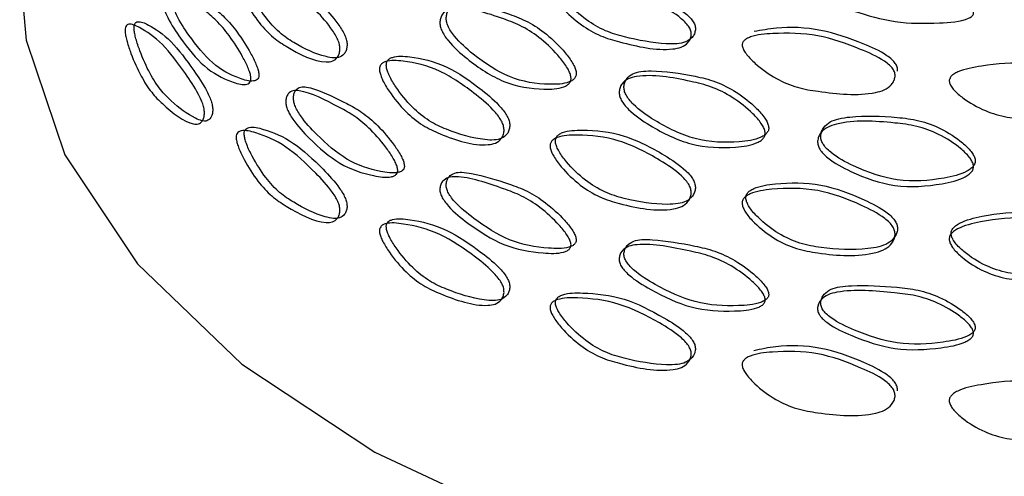
# Model space of a CAD drawing. Units: millimetres. Extents: x 46 to 2227, y 99 to 2473.
# Drawn here: x 698 to 708, y 2135 to 2139 of the extents above; entities that cross this region are included whole.
import ezdxf

# ---------------------------------------------------------------- set-up
doc = ezdxf.new("R2010")
doc.units = ezdxf.units.MM

msp = doc.modelspace()

# ---------------------------------------------------------------- linework, layer by layer
at = {"color": 7, "linetype": 'Continuous', "lineweight": 25, "flags": 128}
msp.add_lwpolyline([(697.8548, 2139.5906), (697.9194, 2138.8833), (698.3082, 2137.7327), (699.0371, 2136.6385), (700.0842, 2135.634), (701.4174, 2134.7498), (702.9964, 2134.0126), (704.7732, 2133.4449), (706.6937, 2133.064), (708.6996, 2132.8813), (710.73, 2132.9025), (712.7232, 2133.127), (714.6186, 2133.5478), (716.3586, 2134.1522), (717.8903, 2134.9219), (719.1673, 2135.8335)], dxfattribs=at)
at = {"color": 7, "linetype": 'Continuous', "lineweight": 25}
for points, knots in [([(701.1388, 2138.8277), (701.1384, 2138.8413), (701.1377, 2138.869), (701.1227, 2138.9173), (701.0983, 2138.9687), (701.0297, 2139.0781), (700.8607, 2139.2661), (700.5929, 2139.5191), (700.3404, 2139.6159), (700.1878, 2139.6474), (700.1333, 2139.6248), (700.1158, 2139.6068), (700.1063, 2139.5796), (700.1071, 2139.5421), (700.1163, 2139.4985), (700.1395, 2139.4274), (700.2028, 2139.2917), (700.3105, 2139.1166), (700.4567, 2138.9542), (700.6611, 2138.8166), (700.8472, 2138.7318), (701.004, 2138.7009), (701.071, 2138.7092), (701.1121, 2138.7429), (701.1334, 2138.7853), (701.137, 2138.8139), (701.1388, 2138.8277)], [0, 0, 0, 0, 0.01289, 0.026171, 0.040903, 0.057878, 0.128049, 0.250307, 0.380158, 0.44902, 0.463489, 0.475775, 0.487291, 0.498799, 0.510683, 0.524308, 0.558434, 0.628241, 0.689699, 0.748992, 0.880535, 0.9132, 0.94199, 0.970018, 0.985502, 1, 1, 1, 1]), ([(701.067, 2138.7876), (701.0651, 2138.7735), (701.0613, 2138.7449), (701.0396, 2138.702), (700.9972, 2138.6683), (700.8288, 2138.6549), (700.6095, 2138.7644), (700.3792, 2138.9174), (700.2317, 2139.0811), (700.123, 2139.2567), (700.0591, 2139.3929), (700.0357, 2139.4643), (700.0265, 2139.508), (700.0256, 2139.5455), (700.0353, 2139.5727), (700.0529, 2139.5905), (700.108, 2139.6128), (700.2619, 2139.5802), (700.5164, 2139.4819), (700.7863, 2139.2275), (700.9569, 2139.0386), (701.0261, 2138.9288), (701.0508, 2138.8772), (701.0659, 2138.8289), (701.0666, 2138.8012), (701.067, 2138.7876)], [0, 0, 0, 0, 0.014723, 0.029973, 0.058502, 0.087767, 0.250662, 0.310102, 0.371674, 0.441481, 0.475528, 0.489102, 0.500931, 0.512368, 0.523826, 0.536071, 0.550524, 0.61944, 0.749569, 0.872094, 0.942325, 0.959279, 0.973968, 0.987185, 1, 1, 1, 1]), ([(704.633, 2138.9859), (704.6328, 2138.9986), (704.6325, 2139.0246), (704.6123, 2139.0672), (704.5789, 2139.1099), (704.4841, 2139.1968), (704.2591, 2139.3268), (703.9074, 2139.5019), (703.5658, 2139.5412), (703.3501, 2139.5466), (703.2688, 2139.5176), (703.2428, 2139.4988), (703.2307, 2139.4767), (703.2289, 2139.4555), (703.232, 2139.4316), (703.2451, 2139.397), (703.2815, 2139.3352), (703.3746, 2139.2223), (703.5271, 2139.0853), (703.7269, 2138.9699), (703.9967, 2138.8919), (704.2391, 2138.848), (704.4442, 2138.8423), (704.5358, 2138.8597), (704.5932, 2138.8985), (704.6244, 2138.9436), (704.6302, 2138.9722), (704.633, 2138.9859)], [0, 0, 0, 0, 0.012529, 0.025416, 0.039983, 0.057167, 0.129086, 0.250951, 0.380703, 0.451069, 0.465535, 0.477476, 0.488344, 0.493628, 0.49915, 0.510949, 0.525315, 0.55829, 0.628919, 0.690275, 0.749077, 0.878348, 0.912729, 0.940813, 0.96975, 0.985631, 1, 1, 1, 1]), ([(704.5912, 2138.9334), (704.5884, 2138.9198), (704.5825, 2138.8912), (704.551, 2138.8461), (704.4931, 2138.8072), (704.2691, 2138.7692), (703.9854, 2138.8326), (703.6775, 2138.9194), (703.4759, 2139.0357), (703.3221, 2139.1731), (703.2281, 2139.2863), (703.1914, 2139.3482), (703.1782, 2139.3829), (703.175, 2139.4068), (703.1769, 2139.4281), (703.1891, 2139.4502), (703.2153, 2139.4689), (703.2974, 2139.4976), (703.5149, 2139.4915), (703.8594, 2139.4513), (704.214, 2139.2753), (704.4409, 2139.1448), (704.5366, 2139.0576), (704.5703, 2139.0148), (704.5906, 2138.9722), (704.591, 2138.9462), (704.5912, 2138.9334)], [0, 0, 0, 0, 0.014281, 0.030089, 0.058956, 0.087041, 0.250662, 0.309588, 0.371043, 0.441674, 0.474588, 0.488894, 0.500638, 0.506118, 0.511376, 0.522187, 0.53409, 0.548543, 0.618966, 0.748956, 0.87105, 0.943033, 0.9602, 0.974726, 0.98755, 1, 1, 1, 1]), ([(705.8587, 2139.4072), (705.8637, 2139.42), (705.8737, 2139.446), (705.9117, 2139.4863), (706.0103, 2139.5331), (706.2647, 2139.5209), (706.6132, 2139.49), (706.9913, 2139.4382), (707.2339, 2139.3206), (707.3525, 2139.2451), (707.401, 2139.2007), (707.4191, 2139.1746), (707.4234, 2139.1555), (707.4215, 2139.1426), (707.4148, 2139.1309), (707.4, 2139.1163), (707.3013, 2139.0648), (707.031, 2139.052), (706.6449, 2139.046), (706.2717, 2139.1575), (706.0291, 2139.2353), (705.9196, 2139.3002), (705.8864, 2139.3285), (705.8686, 2139.3519), (705.8599, 2139.3702), (705.856, 2139.389), (705.8578, 2139.401), (705.8587, 2139.4072)], [0, 0, 0, 0, 0.014819, 0.029974, 0.058553, 0.122029, 0.250033, 0.368947, 0.441384, 0.474967, 0.488793, 0.49922, 0.503771, 0.508137, 0.512592, 0.517608, 0.528947, 0.617354, 0.74649, 0.86793, 0.944557, 0.961366, 0.974831, 0.981242, 0.987235, 0.993472, 1, 1, 1, 1]), ([(699.2847, 2139.3018), (699.2863, 2139.3146), (699.2894, 2139.3416), (699.3066, 2139.3776), (699.3384, 2139.4002), (699.4636, 2139.3761), (699.632, 2139.2404), (699.8293, 2139.0843), (699.9636, 2138.9258), (700.0702, 2138.7588), (700.137, 2138.6285), (700.1634, 2138.5601), (700.1729, 2138.5231), (700.1751, 2138.4987), (700.1738, 2138.4777), (700.165, 2138.4578), (700.1462, 2138.4437), (700.0876, 2138.4297), (699.9357, 2138.4769), (699.7098, 2138.5915), (699.4956, 2138.8555), (699.3673, 2139.048), (699.3145, 2139.162), (699.2961, 2139.2144), (699.285, 2139.2629), (699.2848, 2139.289), (699.2847, 2139.3018)], [0, 0, 0, 0, 0.014281, 0.030088, 0.058953, 0.087035, 0.250677, 0.30961, 0.37105, 0.441659, 0.474577, 0.48889, 0.500641, 0.506126, 0.511388, 0.522208, 0.534116, 0.548575, 0.618998, 0.748969, 0.87105, 0.943021, 0.96019, 0.97472, 0.987547, 1, 1, 1, 1]), ([(699.3717, 2139.3303), (699.3718, 2139.3175), (699.372, 2139.2914), (699.383, 2139.2431), (699.4012, 2139.1908), (699.4535, 2139.0773), (699.5808, 2138.8859), (699.7932, 2138.6234), (700.0172, 2138.5104), (700.1678, 2138.4642), (700.2258, 2138.4786), (700.2445, 2138.4928), (700.2532, 2138.5128), (700.2545, 2138.5337), (700.2523, 2138.5582), (700.2429, 2138.5951), (700.2168, 2138.6633), (700.1506, 2138.7931), (700.0449, 2138.9595), (699.9118, 2139.1166), (699.739, 2139.2554), (699.5931, 2139.3598), (699.4761, 2139.4209), (699.4249, 2139.4288), (699.3934, 2139.4063), (699.3764, 2139.3701), (699.3732, 2139.3431), (699.3717, 2139.3303)], [0, 0, 0, 0, 0.012531, 0.025422, 0.039993, 0.05718, 0.129086, 0.250939, 0.38067, 0.451038, 0.465509, 0.477456, 0.488332, 0.493621, 0.499147, 0.510954, 0.525326, 0.558306, 0.628912, 0.690254, 0.749063, 0.878351, 0.912734, 0.940816, 0.96975, 0.98563, 1, 1, 1, 1]), ([(702.1329, 2139.1105), (702.1333, 2139.0969), (702.1342, 2139.0693), (702.1508, 2139.0221), (702.1781, 2138.9725), (702.2553, 2138.8686), (702.4496, 2138.6965), (702.7756, 2138.4802), (703.1081, 2138.4339), (703.3216, 2138.4409), (703.3995, 2138.4783), (703.4246, 2138.5011), (703.4385, 2138.5311), (703.4372, 2138.5683), (703.424, 2138.6094), (703.3907, 2138.6742), (703.3006, 2138.7929), (703.1508, 2138.9415), (702.9553, 2139.0727), (702.6921, 2139.1732), (702.4663, 2139.2329), (702.2849, 2139.2482), (702.2088, 2139.2341), (702.1626, 2139.1972), (702.1389, 2139.1533), (702.1349, 2139.1244), (702.1329, 2139.1105)], [0, 0, 0, 0, 0.012892, 0.026177, 0.040912, 0.057889, 0.12805, 0.2503, 0.380123, 0.448981, 0.463456, 0.475751, 0.48728, 0.4988, 0.510694, 0.524326, 0.558454, 0.628234, 0.689679, 0.748984, 0.880537, 0.9132, 0.94199, 0.970018, 0.985502, 1, 1, 1, 1]), ([(702.0696, 2139.0658), (702.0717, 2139.08), (702.076, 2139.1089), (702.1002, 2139.1533), (702.1477, 2139.1903), (702.3392, 2139.2184), (702.6021, 2139.1364), (702.8988, 2139.0254), (703.0961, 2138.8931), (703.2472, 2138.7442), (703.3382, 2138.6251), (703.3718, 2138.5602), (703.3852, 2138.5191), (703.3864, 2138.4817), (703.3724, 2138.4519), (703.3471, 2138.4291), (703.2684, 2138.3919), (703.053, 2138.3856), (702.7179, 2138.4331), (702.3892, 2138.6504), (702.1932, 2138.8233), (702.1153, 2138.9276), (702.0877, 2138.9773), (702.0709, 2139.0246), (702.07, 2139.0522), (702.0696, 2139.0658)], [0, 0, 0, 0, 0.014723, 0.029973, 0.058503, 0.087766, 0.250672, 0.310123, 0.371681, 0.441461, 0.475511, 0.489092, 0.50093, 0.51238, 0.52385, 0.536103, 0.550563, 0.619474, 0.749577, 0.872093, 0.942313, 0.959269, 0.973962, 0.987183, 1, 1, 1, 1]), ([(699.7079, 2138.1433), (699.7064, 2138.13), (699.7032, 2138.1021), (699.6849, 2138.0633), (699.6506, 2138.0367), (699.517, 2138.0486), (699.3496, 2138.1823), (699.1762, 2138.3523), (699.0661, 2138.5247), (698.9852, 2138.7052), (698.9376, 2138.8442), (698.9194, 2138.9165), (698.9118, 2138.9613), (698.9111, 2138.9984), (698.9184, 2139.0229), (698.9317, 2139.0372), (698.9731, 2139.0499), (699.0873, 2138.996), (699.2779, 2138.8711), (699.4842, 2138.5973), (699.6189, 2138.3996), (699.6752, 2138.2852), (699.6951, 2138.2324), (699.7073, 2138.1835), (699.7077, 2138.1565), (699.7079, 2138.1433)], [0, 0, 0, 0, 0.014326, 0.030103, 0.059015, 0.087152, 0.250701, 0.309888, 0.371393, 0.441611, 0.474772, 0.488577, 0.500808, 0.51188, 0.523023, 0.535096, 0.549546, 0.619197, 0.749277, 0.871596, 0.942666, 0.959721, 0.974332, 0.987361, 1, 1, 1, 1]), ([(699.7913, 2138.1751), (699.7911, 2138.1884), (699.7907, 2138.2153), (699.7786, 2138.2641), (699.7588, 2138.3168), (699.7032, 2138.4307), (699.5696, 2138.6273), (699.3649, 2138.8996), (699.1759, 2139.0228), (699.0627, 2139.0755), (699.0216, 2139.0623), (699.0085, 2139.048), (699.0013, 2139.0234), (699.002, 2138.9871), (699.009, 2138.9438), (699.0266, 2138.8716), (699.0743, 2138.7324), (699.1548, 2138.5513), (699.264, 2138.3803), (699.4161, 2138.2291), (699.5578, 2138.1246), (699.68, 2138.0714), (699.7345, 2138.0685), (699.7685, 2138.095), (699.7867, 2138.134), (699.7898, 2138.1619), (699.7913, 2138.1751)], [0, 0, 0, 0, 0.012715, 0.025808, 0.04046, 0.057533, 0.128538, 0.250605, 0.38042, 0.450014, 0.464477, 0.476589, 0.48779, 0.49893, 0.510536, 0.524021, 0.558339, 0.628553, 0.689949, 0.748999, 0.878465, 0.912619, 0.940756, 0.969738, 0.985588, 1, 1, 1, 1]), ([(706.636, 2138.5171), (706.633, 2138.5032), (706.6268, 2138.4739), (706.5931, 2138.4254), (706.5313, 2138.3801), (706.2914, 2138.3172), (705.986, 2138.3491), (705.6518, 2138.4016), (705.432, 2138.4954), (705.2635, 2138.6155), (705.1602, 2138.7182), (705.1198, 2138.7759), (705.1053, 2138.8091), (705.1018, 2138.8327), (705.1039, 2138.8541), (705.1173, 2138.8776), (705.1461, 2138.8992), (705.2363, 2138.9372), (705.4748, 2138.9555), (705.8497, 2138.9537), (706.2322, 2138.8172), (706.4754, 2138.7118), (706.5777, 2138.6353), (706.6137, 2138.5962), (706.6355, 2138.5558), (706.6358, 2138.5299), (706.636, 2138.5171)], [0, 0, 0, 0, 0.01428, 0.030089, 0.058957, 0.087042, 0.25066, 0.309586, 0.371042, 0.441674, 0.474587, 0.488894, 0.500638, 0.506117, 0.511375, 0.522186, 0.534089, 0.548542, 0.618964, 0.748957, 0.87105, 0.943033, 0.9602, 0.974726, 0.98755, 1, 1, 1, 1]), ([(706.6604, 2138.5731), (706.6602, 2138.5859), (706.6599, 2138.6118), (706.6384, 2138.6521), (706.6026, 2138.6912), (706.5014, 2138.7675), (706.2599, 2138.8731), (705.8825, 2139.0056), (705.5034, 2139.0192), (705.2947, 2138.9814), (705.2213, 2138.9682)], [0, 0, 0, 0, 0.027776, 0.056346, 0.08864, 0.126737, 0.286177, 0.556344, 0.844001, 1, 1, 1, 1]), ([(702.7133, 2137.9729), (702.7111, 2137.9586), (702.7065, 2137.9295), (702.6811, 2137.8841), (702.6313, 2137.8454), (702.4331, 2137.8124), (702.1725, 2137.8963), (701.895, 2138.0221), (701.7159, 2138.1683), (701.5828, 2138.331), (701.5042, 2138.4596), (701.4754, 2138.5281), (701.464, 2138.5707), (701.4629, 2138.6081), (701.4748, 2138.6364), (701.4965, 2138.6564), (701.5643, 2138.6853), (701.753, 2138.671), (702.061, 2138.6028), (702.3828, 2138.3801), (702.584, 2138.2111), (702.6653, 2138.1093), (702.6942, 2138.0607), (702.7119, 2138.014), (702.7128, 2137.9864), (702.7133, 2137.9729)], [0, 0, 0, 0, 0.014723, 0.029973, 0.058503, 0.087769, 0.250659, 0.310099, 0.371673, 0.441482, 0.475528, 0.489101, 0.500928, 0.512365, 0.523823, 0.536067, 0.55052, 0.619438, 0.749573, 0.872094, 0.942323, 0.959277, 0.973967, 0.987185, 1, 1, 1, 1]), ([(702.7711, 2138.02), (702.7706, 2138.0335), (702.7698, 2138.0611), (702.7522, 2138.1077), (702.7235, 2138.1562), (702.643, 2138.2576), (702.4436, 2138.4259), (702.1244, 2138.6475), (701.8188, 2138.7144), (701.6318, 2138.7278), (701.5647, 2138.6986), (701.5431, 2138.6786), (701.5313, 2138.6502), (701.5324, 2138.6128), (701.5437, 2138.5703), (701.5723, 2138.5019), (701.6501, 2138.3738), (701.7821, 2138.2116), (701.9595, 2138.0665), (702.2058, 2137.953), (702.4275, 2137.89), (702.6126, 2137.8774), (702.6914, 2137.8935), (702.7398, 2137.932), (702.7647, 2137.9769), (702.769, 2138.0059), (702.7711, 2138.02)], [0, 0, 0, 0, 0.01289, 0.026172, 0.040905, 0.05788, 0.12805, 0.250303, 0.38016, 0.449023, 0.463492, 0.475778, 0.487294, 0.498801, 0.510684, 0.524308, 0.558433, 0.628241, 0.689703, 0.748995, 0.880534, 0.913198, 0.941989, 0.970017, 0.985502, 1, 1, 1, 1]), ([(708.7786, 2138.3248), (708.7755, 2138.3106), (708.7691, 2138.2806), (708.7344, 2138.2284), (708.6707, 2138.1764), (708.4232, 2138.0875), (708.1064, 2138.0861), (707.7572, 2138.102), (707.5267, 2138.1717), (707.3492, 2138.2733), (707.2402, 2138.3646), (707.1975, 2138.4179), (707.1822, 2138.4496), (707.1785, 2138.4727), (707.1807, 2138.4944), (707.1949, 2138.5194), (707.2253, 2138.5442), (707.3206, 2138.592), (707.5719, 2138.6365), (707.9645, 2138.6758), (708.3619, 2138.581), (708.6132, 2138.5021), (708.7186, 2138.4366), (708.7557, 2138.4015), (708.778, 2138.3635), (708.7784, 2138.3376), (708.7786, 2138.3248)], [0, 0, 0, 0, 0.0142805, 0.0300888, 0.0589564, 0.0870408, 0.2506622, 0.3095883, 0.3710428, 0.441674, 0.4745875, 0.4888942, 0.5006383, 0.5061181, 0.5113756, 0.5221875, 0.5340899, 0.5485435, 0.6189655, 0.7489561, 0.8710498, 0.9430331, 0.9602003, 0.9747264, 0.9875497, 1, 1, 1, 1]), ([(703.916, 2138.4172), (703.9165, 2138.4037), (703.9174, 2138.3762), (703.9363, 2138.3308), (703.9672, 2138.2844), (704.0545, 2138.1893), (704.2736, 2138.0392), (704.6384, 2137.8599), (705.0065, 2137.851), (705.2412, 2137.8821), (705.3266, 2137.9282), (705.3542, 2137.9539), (705.3693, 2137.9853), (705.368, 2138.0224), (705.3535, 2138.062), (705.317, 2138.1231), (705.2182, 2138.2317), (705.0534, 2138.3634), (704.8373, 2138.4726), (704.545, 2138.5434), (704.2922, 2138.5776), (704.0879, 2138.5723), (704.0019, 2138.5495), (703.9497, 2138.5073), (703.9228, 2138.4607), (703.9182, 2138.4314), (703.916, 2138.4172)], [0, 0, 0, 0, 0.012892, 0.026177, 0.040913, 0.05789, 0.12805, 0.2503, 0.380122, 0.448981, 0.463457, 0.475752, 0.48728, 0.498799, 0.510693, 0.524324, 0.558451, 0.628233, 0.689681, 0.748984, 0.880537, 0.9132, 0.94199, 0.970018, 0.985502, 1, 1, 1, 1]), ([(703.868, 2138.3665), (703.8704, 2138.381), (703.8753, 2138.4103), (703.9026, 2138.4576), (703.9564, 2138.5), (704.1727, 2138.5498), (704.4674, 2138.4977), (704.797, 2138.4201), (705.015, 2138.3101), (705.1812, 2138.1782), (705.281, 2138.0693), (705.3178, 2138.0081), (705.3324, 2137.9685), (705.3338, 2137.9313), (705.3185, 2137.8999), (705.2907, 2137.8743), (705.2045, 2137.8283), (704.9677, 2137.7978), (704.5966, 2137.8075), (704.2289, 2137.9876), (704.0079, 2138.1381), (703.9197, 2138.2336), (703.8885, 2138.2801), (703.8695, 2138.3255), (703.8685, 2138.353), (703.868, 2138.3665)], [0, 0, 0, 0, 0.0147232, 0.029973, 0.0585029, 0.0877666, 0.2506709, 0.3101212, 0.3716815, 0.4414643, 0.4755126, 0.4890927, 0.50093, 0.5123794, 0.5238492, 0.5361027, 0.5505625, 0.6194757, 0.7495763, 0.8720933, 0.9423133, 0.9592692, 0.9739621, 0.9871833, 1, 1, 1, 1]), ([(700.5241, 2138.2749), (700.526, 2138.2878), (700.5302, 2138.3152), (700.5526, 2138.3534), (700.5941, 2138.3798), (700.7566, 2138.3711), (700.9718, 2138.2558), (701.2195, 2138.1233), (701.3867, 2137.9808), (701.5183, 2137.8266), (701.6004, 2137.7042), (701.6327, 2137.639), (701.6443, 2137.6031), (701.6471, 2137.579), (701.6454, 2137.5579), (701.6347, 2137.5369), (701.6116, 2137.5207), (701.5398, 2137.4998), (701.3526, 2137.529), (701.0704, 2137.6165), (700.7977, 2137.8544), (700.6316, 2138.0311), (700.563, 2138.1387), (700.5389, 2138.1888), (700.5244, 2138.236), (700.5242, 2138.262), (700.5241, 2138.2749)], [0, 0, 0, 0, 0.014281, 0.030089, 0.058959, 0.087046, 0.250649, 0.30957, 0.37104, 0.44169, 0.474599, 0.488899, 0.500635, 0.50611, 0.511364, 0.522169, 0.534067, 0.548518, 0.618945, 0.748976, 0.871042, 0.943024, 0.960195, 0.974724, 0.987549, 1, 1, 1, 1]), ([(700.6005, 2138.3121), (700.6006, 2138.2992), (700.6008, 2138.2732), (700.6152, 2138.2262), (700.639, 2138.1762), (700.7071, 2138.0691), (700.8717, 2137.8933), (701.1422, 2137.6567), (701.4221, 2137.5706), (701.6077, 2137.5422), (701.6788, 2137.5634), (701.7017, 2137.5798), (701.7123, 2137.6008), (701.714, 2137.6219), (701.7112, 2137.646), (701.6997, 2137.6818), (701.6677, 2137.7469), (701.5864, 2137.8688), (701.4559, 2138.0225), (701.2902, 2138.1638), (701.0732, 2138.2819), (700.8874, 2138.3687), (700.7363, 2138.4154), (700.6699, 2138.4171), (700.6288, 2138.3908), (700.6065, 2138.3524), (700.6024, 2138.3251), (700.6005, 2138.3121)], [0, 0, 0, 0, 0.012529, 0.025418, 0.039988, 0.057176, 0.129094, 0.250931, 0.380723, 0.451095, 0.465558, 0.477494, 0.488356, 0.493636, 0.499153, 0.510945, 0.525304, 0.558274, 0.628922, 0.690293, 0.749091, 0.878339, 0.912724, 0.94081, 0.969749, 0.985631, 1, 1, 1, 1]), ([(705.8584, 2137.8699), (705.861, 2137.8846), (705.8663, 2137.9146), (705.8959, 2137.9648), (705.9541, 2138.0132), (706.1879, 2138.0872), (706.5044, 2138.0677), (706.8555, 2138.0266), (707.0869, 2137.9406), (707.2625, 2137.827), (707.3677, 2137.7291), (707.4065, 2137.6719), (707.4219, 2137.6339), (707.4233, 2137.5969), (707.4072, 2137.5638), (707.378, 2137.5351), (707.2871, 2137.4796), (707.037, 2137.4231), (706.6425, 2137.3918), (706.2483, 2137.5311), (706.0098, 2137.6571), (705.9144, 2137.7427), (705.8806, 2137.7858), (705.86, 2137.829), (705.8589, 2137.8565), (705.8584, 2137.8699)], [0, 0, 0, 0, 0.014723, 0.029973, 0.058503, 0.087766, 0.250672, 0.310123, 0.371681, 0.441461, 0.475511, 0.489092, 0.50093, 0.51238, 0.52385, 0.536103, 0.550563, 0.619475, 0.749576, 0.872093, 0.942313, 0.959269, 0.973962, 0.987183, 1, 1, 1, 1]), ([(705.8895, 2137.9248), (705.89, 2137.9113), (705.891, 2137.8839), (705.9114, 2137.8407), (705.9449, 2137.7977), (706.0394, 2137.7123), (706.2758, 2137.5867), (706.6669, 2137.4478), (707.0582, 2137.4796), (707.3061, 2137.5364), (707.3961, 2137.5919), (707.4251, 2137.6206), (707.441, 2137.6537), (707.4396, 2137.6907), (707.4244, 2137.7287), (707.3859, 2137.7857), (707.2818, 2137.8835), (707.1076, 2137.9971), (706.8783, 2138.0825), (706.5669, 2138.121), (706.2958, 2138.1271), (706.0754, 2138.099), (705.9825, 2138.0667), (705.9259, 2138.0187), (705.8969, 2137.9691), (705.8919, 2137.9392), (705.8895, 2137.9248)], [0, 0, 0, 0, 0.012892, 0.026177, 0.040912, 0.057889, 0.12805, 0.2503, 0.380123, 0.448981, 0.463456, 0.475751, 0.48728, 0.4988, 0.510694, 0.524326, 0.558454, 0.628234, 0.689679, 0.748984, 0.880537, 0.9132, 0.94199, 0.970018, 0.985502, 1, 1, 1, 1]), ([(701.0668, 2137.1681), (701.0648, 2137.1546), (701.0608, 2137.1264), (701.0376, 2137.0853), (700.9944, 2137.0545), (700.8249, 2137.0503), (700.6095, 2137.1635), (700.3817, 2137.3121), (700.2352, 2137.4708), (700.1263, 2137.6411), (700.0615, 2137.774), (700.0368, 2137.844), (700.0264, 2137.8879), (700.0254, 2137.9249), (700.0354, 2137.9503), (700.0534, 2137.9662), (700.1099, 2137.9842), (700.2641, 2137.9446), (700.5162, 2137.8435), (700.7829, 2137.5949), (700.9543, 2137.4137), (701.0254, 2137.306), (701.0506, 2137.2556), (701.066, 2137.2082), (701.0665, 2137.1813), (701.0668, 2137.1681)], [0, 0, 0, 0, 0.014325, 0.030103, 0.059015, 0.087153, 0.250699, 0.309884, 0.371391, 0.441613, 0.474773, 0.488576, 0.500806, 0.511875, 0.523018, 0.535091, 0.549542, 0.619198, 0.749278, 0.871592, 0.942665, 0.959721, 0.974333, 0.987362, 1, 1, 1, 1]), ([(701.1386, 2137.2082), (701.1383, 2137.2215), (701.1378, 2137.2483), (701.1226, 2137.2957), (701.0976, 2137.3459), (701.0271, 2137.4531), (700.8573, 2137.6335), (700.5927, 2137.8807), (700.3426, 2137.9804), (700.1897, 2138.0189), (700.1338, 2138.0005), (700.116, 2137.9845), (700.1061, 2137.959), (700.107, 2137.9228), (700.1166, 2137.8804), (700.1406, 2137.8105), (700.2054, 2137.6772), (700.314, 2137.5062), (700.4591, 2137.3489), (700.6591, 2137.2166), (700.842, 2137.1294), (700.9977, 2137.091), (701.0668, 2137.0947), (701.1097, 2137.1254), (701.1327, 2137.1665), (701.1367, 2137.1948), (701.1386, 2137.2082)], [0, 0, 0, 0, 0.0127146, 0.025807, 0.0404597, 0.0575341, 0.128542, 0.2506038, 0.3804194, 0.4500182, 0.4644821, 0.4765951, 0.4877946, 0.4989333, 0.5105368, 0.5240205, 0.5583371, 0.6285543, 0.6899529, 0.7490012, 0.8784633, 0.9126181, 0.9407557, 0.9697379, 0.9855879, 1, 1, 1, 1]), ([(704.6325, 2137.3992), (704.632, 2137.4127), (704.6311, 2137.4401), (704.6116, 2137.4847), (704.5796, 2137.53), (704.4898, 2137.6223), (704.2668, 2137.768), (703.9071, 2137.9533), (703.5588, 2137.9852), (703.3438, 2137.9771), (703.2663, 2137.9402), (703.2415, 2137.9177), (703.2278, 2137.8879), (703.229, 2137.8507), (703.2421, 2137.8095), (703.2751, 2137.7444), (703.3648, 2137.6252), (703.5164, 2137.4781), (703.7191, 2137.3534), (703.9989, 2137.268), (704.2486, 2137.2303), (704.4558, 2137.2387), (704.5438, 2137.2637), (704.5977, 2137.3077), (704.6254, 2137.3554), (704.6302, 2137.3849), (704.6325, 2137.3992)], [0, 0, 0, 0, 0.012889, 0.02617, 0.040902, 0.057877, 0.128052, 0.250309, 0.380163, 0.449027, 0.463496, 0.475782, 0.487299, 0.498805, 0.510688, 0.524312, 0.558435, 0.628245, 0.689709, 0.749003, 0.880531, 0.913194, 0.941986, 0.970017, 0.985503, 1, 1, 1, 1]), ([(704.5907, 2137.3467), (704.5882, 2137.3322), (704.5832, 2137.3026), (704.5549, 2137.2544), (704.4994, 2137.2101), (704.2781, 2137.1546), (703.985, 2137.2088), (703.6697, 2137.3029), (703.4652, 2137.4286), (703.3123, 2137.576), (703.2217, 2137.6955), (703.1884, 2137.7607), (703.1752, 2137.802), (703.1739, 2137.8393), (703.1877, 2137.869), (703.2128, 2137.8915), (703.291, 2137.9281), (703.508, 2137.9356), (703.859, 2137.9026), (704.2217, 2137.7165), (704.4466, 2137.5703), (704.5373, 2137.4777), (704.5695, 2137.4324), (704.5892, 2137.3877), (704.5902, 2137.3603), (704.5907, 2137.3467)], [0, 0, 0, 0, 0.014722, 0.029974, 0.058506, 0.087772, 0.250652, 0.310092, 0.371669, 0.44148, 0.475524, 0.489097, 0.500924, 0.512361, 0.523819, 0.536063, 0.550517, 0.619435, 0.749568, 0.872091, 0.942326, 0.95928, 0.973969, 0.987186, 1, 1, 1, 1]), ([(702.0693, 2137.3965), (702.0716, 2137.4098), (702.0766, 2137.4376), (702.1035, 2137.4784), (702.1531, 2137.5098), (702.3473, 2137.5201), (702.6019, 2137.4301), (702.8915, 2137.3265), (703.0857, 2137.2034), (703.2376, 2137.0644), (703.3319, 2136.9515), (703.3689, 2136.8899), (703.3823, 2136.8554), (703.3855, 2136.8315), (703.3836, 2136.8102), (703.3712, 2136.788), (703.3447, 2136.769), (703.2622, 2136.7398), (703.0463, 2136.7473), (702.7178, 2136.8021), (702.3961, 2137.0083), (702.1981, 2137.1655), (702.1159, 2137.265), (702.0871, 2137.3123), (702.0697, 2137.3577), (702.0694, 2137.3837), (702.0693, 2137.3965)], [0, 0, 0, 0, 0.014281, 0.030088, 0.058953, 0.087035, 0.250678, 0.30961, 0.37105, 0.441659, 0.474577, 0.48889, 0.500641, 0.506126, 0.511388, 0.522208, 0.534117, 0.548575, 0.618999, 0.748968, 0.87105, 0.943021, 0.96019, 0.97472, 0.987547, 1, 1, 1, 1]), ([(702.1326, 2137.4412), (702.1327, 2137.4284), (702.133, 2137.4024), (702.1502, 2137.3571), (702.1788, 2137.3099), (702.2602, 2137.2108), (702.4565, 2137.0543), (702.7756, 2136.8492), (703.1014, 2136.7955), (703.3154, 2136.7887), (703.3972, 2136.8182), (703.4234, 2136.8372), (703.4357, 2136.8595), (703.4375, 2136.8808), (703.4344, 2136.9046), (703.4212, 2136.9391), (703.3845, 2137.0005), (703.291, 2137.1131), (703.1404, 2137.2518), (702.948, 2137.3738), (702.6944, 2137.4666), (702.4749, 2137.5316), (702.2951, 2137.5606), (702.2157, 2137.5545), (702.1665, 2137.5232), (702.1398, 2137.4823), (702.1349, 2137.4545), (702.1326, 2137.4412)], [0, 0, 0, 0, 0.0125312, 0.0254225, 0.0399929, 0.0571795, 0.1290858, 0.250939, 0.3806698, 0.4510377, 0.4655089, 0.4774555, 0.4883322, 0.4936212, 0.499147, 0.5109544, 0.5253263, 0.5583058, 0.6289122, 0.6902534, 0.7490628, 0.8783511, 0.9127339, 0.9408162, 0.9697503, 0.98563, 1, 1, 1, 1]), ([(706.6356, 2136.9303), (706.633, 2136.9155), (706.6276, 2136.8854), (706.5974, 2136.834), (706.5381, 2136.7836), (706.3012, 2136.7036), (705.9857, 2136.7253), (705.6433, 2136.7842), (705.4202, 2136.887), (705.2528, 2137.0173), (705.1532, 2137.1266), (705.1165, 2137.1881), (705.102, 2137.2279), (705.1006, 2137.265), (705.1158, 2137.2963), (705.1434, 2137.3216), (705.2293, 2137.367), (705.4672, 2137.3988), (705.8494, 2137.4051), (706.2406, 2137.2593), (706.4816, 2137.138), (706.5786, 2137.0555), (706.613, 2137.0137), (706.6341, 2136.9712), (706.6351, 2136.9438), (706.6356, 2136.9303)], [0, 0, 0, 0, 0.014723, 0.029973, 0.058503, 0.087769, 0.250659, 0.310099, 0.371673, 0.441482, 0.475528, 0.489101, 0.500928, 0.512365, 0.523823, 0.536067, 0.55052, 0.619438, 0.749573, 0.872094, 0.942323, 0.959277, 0.973967, 0.987185, 1, 1, 1, 1]), ([(706.6601, 2136.9863), (706.6595, 2136.9998), (706.6585, 2137.0271), (706.6377, 2137.0696), (706.6035, 2137.1113), (706.5075, 2137.1937), (706.2686, 2137.3147), (705.8805, 2137.4599), (705.5014, 2137.453), (705.2656, 2137.4207), (705.1805, 2137.3751), (705.1531, 2137.3498), (705.1381, 2137.3185), (705.1395, 2137.2814), (705.1538, 2137.2417), (705.1901, 2137.1803), (705.2888, 2137.0712), (705.4549, 2136.9411), (705.6759, 2136.8391), (705.9797, 2136.7849), (706.249, 2136.7749), (706.4711, 2136.8063), (706.5653, 2136.841), (706.6228, 2136.891), (706.6525, 2136.9418), (706.6576, 2136.9718), (706.6601, 2136.9863)], [0, 0, 0, 0, 0.01289, 0.026172, 0.040905, 0.05788, 0.12805, 0.250303, 0.38016, 0.449023, 0.463492, 0.475778, 0.487294, 0.498801, 0.510684, 0.524308, 0.558433, 0.628241, 0.689702, 0.748995, 0.880534, 0.913198, 0.941989, 0.970017, 0.985502, 1, 1, 1, 1]), ([(702.7708, 2136.4002), (702.7705, 2136.4134), (702.7699, 2136.4402), (702.7521, 2136.4858), (702.7227, 2136.5332), (702.6399, 2136.6322), (702.4396, 2136.7928), (702.1241, 2137.0089), (701.8215, 2137.079), (701.6342, 2137.0993), (701.5654, 2137.0743), (701.5434, 2137.0561), (701.5312, 2137.0295), (701.5324, 2136.9933), (701.5441, 2136.9521), (701.5737, 2136.885), (701.6535, 2136.7595), (701.7863, 2136.6014), (701.9625, 2136.4613), (702.2034, 2136.3525), (702.4213, 2136.2868), (702.6052, 2136.2666), (702.6866, 2136.2783), (702.737, 2136.314), (702.7639, 2136.3578), (702.7686, 2136.3866), (702.7708, 2136.4002)], [0, 0, 0, 0, 0.012715, 0.025808, 0.04046, 0.057533, 0.128538, 0.250605, 0.38042, 0.450014, 0.464477, 0.476589, 0.48779, 0.49893, 0.510536, 0.524021, 0.558339, 0.628553, 0.689949, 0.748998, 0.878465, 0.912619, 0.940756, 0.969738, 0.985588, 1, 1, 1, 1]), ([(708.7781, 2136.738), (708.7754, 2136.7229), (708.7698, 2136.6922), (708.7387, 2136.6375), (708.6776, 2136.5807), (708.4333, 2136.475), (708.106, 2136.4622), (707.7483, 2136.4837), (707.5143, 2136.562), (707.3379, 2136.6739), (707.2327, 2136.7723), (707.194, 2136.8297), (707.1787, 2136.8679), (707.1772, 2136.905), (707.1933, 2136.9379), (707.2224, 2136.9662), (707.3132, 2137.0211), (707.5639, 2137.079), (707.9641, 2137.1271), (708.3705, 2137.024), (708.6194, 2136.9289), (708.7194, 2136.8569), (708.7548, 2136.8189), (708.7765, 2136.7787), (708.7776, 2136.7514), (708.7781, 2136.738)], [0, 0, 0, 0, 0.014722, 0.029974, 0.058506, 0.087772, 0.250652, 0.310092, 0.371669, 0.44148, 0.475524, 0.489097, 0.500924, 0.512361, 0.523819, 0.536064, 0.550517, 0.619435, 0.749568, 0.872091, 0.942326, 0.95928, 0.973969, 0.987186, 1, 1, 1, 1]), ([(708.7843, 2136.7956), (708.7837, 2136.8091), (708.7827, 2136.8363), (708.7612, 2136.8764), (708.7261, 2136.9145), (708.6271, 2136.9864), (708.3804, 2137.0814), (707.9772, 2137.1844), (707.5802, 2137.1359), (707.3317, 2137.0777), (707.2418, 2137.0228), (707.2129, 2136.9944), (707.197, 2136.9615), (707.1985, 2136.9245), (707.2136, 2136.8864), (707.252, 2136.829), (707.3561, 2136.7308), (707.5311, 2136.6189), (707.763, 2136.5411), (708.0803, 2136.5202), (708.3599, 2136.5395), (708.5895, 2136.5951), (708.6866, 2136.6401), (708.7459, 2136.6963), (708.7765, 2136.7503), (708.7817, 2136.7809), (708.7843, 2136.7956)], [0, 0, 0, 0, 0.012889, 0.02617, 0.040902, 0.057877, 0.128052, 0.250309, 0.380163, 0.449027, 0.463496, 0.475782, 0.487299, 0.498805, 0.510688, 0.524312, 0.558435, 0.628245, 0.689709, 0.749003, 0.880531, 0.913194, 0.941986, 0.970017, 0.985503, 1, 1, 1, 1]), ([(702.713, 2136.3531), (702.7107, 2136.3395), (702.706, 2136.3107), (702.6788, 2136.267), (702.628, 2136.2312), (702.4285, 2136.2072), (702.1724, 2136.2951), (701.898, 2136.4168), (701.7202, 2136.5582), (701.5869, 2136.7156), (701.5072, 2136.8408), (701.4767, 2136.9078), (701.4639, 2136.9505), (701.4627, 2136.9874), (701.475, 2137.014), (701.4972, 2137.032), (701.5667, 2137.0568), (701.7557, 2137.0356), (702.0608, 2136.9642), (702.3788, 2136.7469), (702.5809, 2136.5856), (702.6645, 2136.4863), (702.6941, 2136.4388), (702.7121, 2136.3931), (702.7127, 2136.3663), (702.713, 2136.3531)], [0, 0, 0, 0, 0.014326, 0.030103, 0.059015, 0.087152, 0.250701, 0.309888, 0.371393, 0.441611, 0.474772, 0.488577, 0.500808, 0.51188, 0.523023, 0.535097, 0.549546, 0.619197, 0.749277, 0.871596, 0.942666, 0.959721, 0.974332, 0.987361, 1, 1, 1, 1]), ([(703.9157, 2136.7479), (703.9159, 2136.7351), (703.9162, 2136.7091), (703.9357, 2136.6658), (703.9681, 2136.6218), (704.0602, 2136.532), (704.2816, 2136.3979), (704.6386, 2136.2289), (704.9996, 2136.212), (705.2349, 2136.2292), (705.3246, 2136.2678), (705.3533, 2136.2898), (705.3668, 2136.3134), (705.3688, 2136.3349), (705.3653, 2136.3584), (705.3509, 2136.3914), (705.3106, 2136.4487), (705.2081, 2136.5507), (705.0423, 2136.6725), (704.8295, 2136.773), (704.5477, 2136.8371), (704.3022, 2136.8773), (704.0995, 2136.8858), (704.0099, 2136.8706), (703.9541, 2136.8338), (703.924, 2136.7898), (703.9184, 2136.7614), (703.9157, 2136.7479)], [0, 0, 0, 0, 0.012531, 0.0254222, 0.0399931, 0.0571807, 0.1290886, 0.2509317, 0.3806899, 0.4510584, 0.4655259, 0.4774678, 0.4883383, 0.4936241, 0.4991465, 0.5109485, 0.5253162, 0.5582929, 0.6289152, 0.690268, 0.7490725, 0.878344, 0.9127309, 0.9408148, 0.9697501, 0.9856296, 1, 1, 1, 1]), ([(703.8678, 2136.6972), (703.8704, 2136.7107), (703.8761, 2136.7392), (703.9066, 2136.783), (703.9627, 2136.82), (704.182, 2136.8525), (704.4675, 2136.7914), (704.7891, 2136.7205), (705.0038, 2136.6192), (705.171, 2136.4972), (705.2746, 2136.3949), (705.3152, 2136.3375), (705.3298, 2136.3045), (705.3333, 2136.281), (705.3312, 2136.2595), (705.3177, 2136.2358), (705.2887, 2136.2139), (705.1982, 2136.1755), (704.9608, 2136.1588), (704.5968, 2136.1765), (704.2369, 2136.3462), (704.0136, 2136.4809), (703.9206, 2136.571), (703.8879, 2136.615), (703.8683, 2136.6584), (703.8679, 2136.6844), (703.8678, 2136.6972)], [0, 0, 0, 0, 0.014282, 0.030088, 0.058954, 0.087038, 0.250668, 0.309596, 0.371047, 0.441671, 0.474587, 0.488896, 0.500642, 0.506123, 0.511382, 0.522196, 0.5341, 0.548555, 0.618979, 0.748976, 0.871047, 0.943019, 0.96019, 0.97472, 0.987547, 1, 1, 1, 1]), ([(705.858, 2136.2006), (705.8609, 2136.2144), (705.867, 2136.2434), (705.9, 2136.2907), (705.9608, 2136.334), (706.1976, 2136.3908), (706.5041, 2136.3613), (706.8469, 2136.326), (707.0747, 2136.2485), (707.2513, 2136.1449), (707.3604, 2136.0539), (707.4032, 2136.001), (707.4185, 2135.9695), (707.4222, 2135.9464), (707.42, 2135.9247), (707.4058, 2135.8996), (707.3752, 2135.8745), (707.2798, 2135.826), (707.0292, 2135.7832), (706.6424, 2135.7608), (706.2567, 2135.8906), (706.0158, 2136.0005), (705.9152, 2136.0803), (705.8798, 2136.1206), (705.8585, 2136.1619), (705.8582, 2136.1878), (705.858, 2136.2006)], [0, 0, 0, 0, 0.0142814, 0.030088, 0.0589531, 0.0870354, 0.2506776, 0.3096105, 0.3710505, 0.4416587, 0.4745767, 0.4888896, 0.5006413, 0.5061256, 0.5113876, 0.522208, 0.5341169, 0.5485757, 0.6189989, 0.7489681, 0.8710501, 0.9430207, 0.9601901, 0.9747198, 0.9875471, 1, 1, 1, 1]), ([(705.889, 2136.2555), (705.8892, 2136.2427), (705.8896, 2136.2168), (705.9106, 2136.1756), (705.9457, 2136.1353), (706.0454, 2136.0557), (706.2842, 2135.9462), (706.6667, 2135.8168), (707.0504, 2135.8397), (707.2989, 2135.8828), (707.3934, 2135.9313), (707.4236, 2135.9564), (707.4378, 2135.9815), (707.4399, 2136.0032), (707.4363, 2136.0263), (707.4211, 2136.0578), (707.3787, 2136.1106), (707.2706, 2136.2014), (707.0955, 2136.305), (706.8697, 2136.3819), (706.5695, 2136.4149), (706.3062, 2136.4278), (706.0877, 2136.4138), (705.9909, 2136.3887), (705.9306, 2136.3456), (705.8979, 2136.2983), (705.8919, 2136.2693), (705.889, 2136.2555)], [0, 0, 0, 0, 0.012531, 0.025422, 0.039993, 0.057179, 0.129086, 0.250939, 0.380669, 0.451037, 0.465509, 0.477455, 0.488332, 0.493621, 0.499147, 0.510954, 0.525326, 0.558306, 0.628912, 0.690253, 0.749063, 0.878351, 0.912734, 0.940816, 0.96975, 0.98563, 1, 1, 1, 1]), ([(704.5906, 2135.727), (704.5881, 2135.713), (704.5829, 2135.6838), (704.5526, 2135.637), (704.496, 2135.5954), (704.2732, 2135.5488), (703.9852, 2135.6076), (703.6733, 2135.698), (703.4703, 2135.819), (703.3171, 2135.961), (703.2252, 2136.077), (703.19, 2136.1405), (703.1752, 2136.1817), (703.1739, 2136.2185), (703.1881, 2136.2465), (703.2137, 2136.2671), (703.2939, 2136.2999), (703.5112, 2136.3004), (703.8589, 2136.264), (704.2174, 2136.0829), (704.4434, 2135.9445), (704.5366, 2135.8546), (704.5696, 2135.8105), (704.5896, 2135.7669), (704.5903, 2135.7401), (704.5906, 2135.727)], [0, 0, 0, 0, 0.014326, 0.030103, 0.059015, 0.087152, 0.2507, 0.309886, 0.371392, 0.441613, 0.474773, 0.488577, 0.500807, 0.511877, 0.523019, 0.535093, 0.549543, 0.619198, 0.749278, 0.871595, 0.942665, 0.95972, 0.974332, 0.987361, 1, 1, 1, 1]), ([(704.6325, 2135.7794), (704.6321, 2135.7926), (704.6314, 2135.8193), (704.6116, 2135.8629), (704.5789, 2135.9069), (704.4866, 2135.9965), (704.2625, 2136.1344), (703.907, 2136.3146), (703.5621, 2136.3501), (703.3466, 2136.3488), (703.2672, 2136.3159), (703.2418, 2136.2952), (703.2277, 2136.2671), (703.2291, 2136.2311), (703.2427, 2136.1912), (703.2769, 2136.1276), (703.3689, 2136.0113), (703.5214, 2135.8685), (703.7227, 2135.7485), (703.9964, 2135.6673), (704.242, 2135.6264), (704.4477, 2135.627), (704.5386, 2135.6479), (704.5948, 2135.6893), (704.6248, 2135.7362), (704.63, 2135.7655), (704.6325, 2135.7794)], [0, 0, 0, 0, 0.012715, 0.025808, 0.040461, 0.057534, 0.128539, 0.250604, 0.38042, 0.450017, 0.46448, 0.476593, 0.487793, 0.498932, 0.510536, 0.52402, 0.558337, 0.628553, 0.689951, 0.748999, 0.878464, 0.912619, 0.940756, 0.969738, 0.985587, 1, 1, 1, 1]), ([(706.6597, 2135.3665), (706.6594, 2135.3796), (706.6586, 2135.4063), (706.6374, 2135.4477), (706.6025, 2135.4881), (706.5039, 2135.5675), (706.2634, 2135.681), (705.8821, 2135.8181), (705.4987, 2135.828), (705.2914, 2135.7835), (705.2191, 2135.768)], [0, 0, 0, 0, 0.028255, 0.057349, 0.089909, 0.127847, 0.285631, 0.556883, 0.845352, 1, 1, 1, 1]), ([(706.6353, 2135.3105), (706.6326, 2135.2963), (706.627, 2135.2665), (706.5947, 2135.2163), (706.5342, 2135.1685), (706.2957, 2135.0973), (705.9856, 2135.1241), (705.647, 2135.1797), (705.4256, 2135.2779), (705.2579, 2135.4028), (705.1569, 2135.5085), (705.1182, 2135.5681), (705.1019, 2135.6076), (705.1004, 2135.6442), (705.1161, 2135.6739), (705.1443, 2135.6973), (705.2324, 2135.7391), (705.4706, 2135.764), (705.8491, 2135.7664), (706.2357, 2135.6252), (706.478, 2135.5118), (706.5776, 2135.4322), (706.6128, 2135.3918), (706.6342, 2135.3503), (706.6349, 2135.3237), (706.6353, 2135.3105)], [0, 0, 0, 0, 0.014326, 0.030103, 0.059015, 0.087152, 0.250701, 0.309888, 0.371393, 0.441611, 0.474773, 0.488577, 0.500808, 0.51188, 0.523023, 0.535097, 0.549546, 0.619197, 0.749277, 0.871596, 0.942666, 0.959721, 0.974332, 0.987361, 1, 1, 1, 1]), ([(708.778, 2135.1182), (708.7753, 2135.1037), (708.7695, 2135.0733), (708.7362, 2135.0196), (708.6739, 2134.9652), (708.4279, 2134.868), (708.1062, 2134.861), (707.7524, 2134.8796), (707.5202, 2134.9536), (707.3435, 2135.06), (707.2369, 2135.1546), (707.196, 2135.2099), (707.1787, 2135.2477), (707.1772, 2135.2841), (707.1937, 2135.3155), (707.2235, 2135.342), (707.3166, 2135.3935), (707.5677, 2135.4446), (707.964, 2135.4884), (708.3657, 2135.3894), (708.6159, 2135.3024), (708.7186, 2135.2337), (708.7549, 2135.197), (708.7769, 2135.1579), (708.7777, 2135.1313), (708.778, 2135.1182)], [0, 0, 0, 0, 0.014326, 0.030103, 0.059014, 0.087152, 0.250701, 0.309887, 0.371393, 0.441613, 0.474773, 0.488577, 0.500807, 0.511877, 0.52302, 0.535094, 0.549544, 0.619198, 0.749277, 0.871595, 0.942666, 0.959721, 0.974332, 0.987361, 1, 1, 1, 1])]:
    msp.add_open_spline(points, degree=3, knots=knots, dxfattribs=at)

doc.saveas('drawing.dxf')
